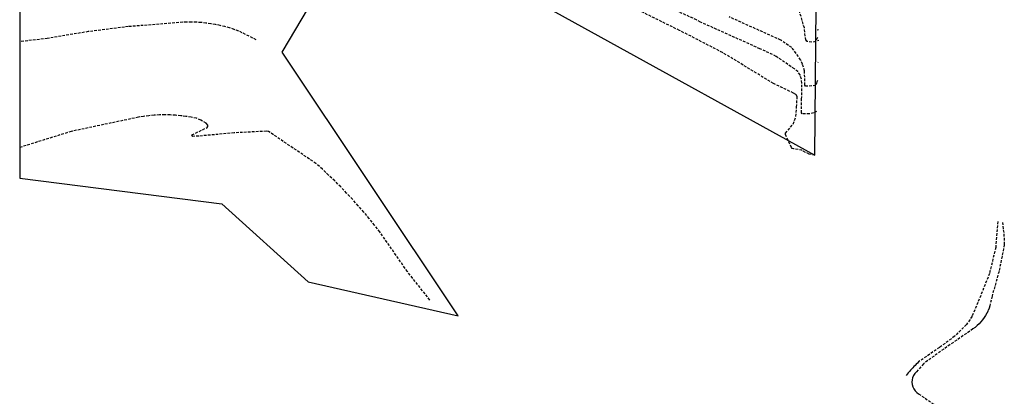
# Model space of a CAD drawing. Units: inches. Extents: x 580794 to 585495, y 4793143 to 4796040.
# Drawn here: x 580994 to 581181, y 4793332 to 4793404 of the extents above; entities that cross this region are included whole.
import ezdxf

# ---------------------------------------------------------------- set-up
doc = ezdxf.new("R2010")
doc.units = ezdxf.units.IN
doc.header["$MEASUREMENT"] = 0
doc.linetypes.add('TRAZOS_NORMALES', pattern=[0.75, 0.5, -0.25])
doc.layers.add('020194', color=31, linetype='TRAZOS_NORMALES')
doc.layers.add('020195', color=30, linetype='TRAZOS_NORMALES')
doc.layers.add('Ambito', color=1, linetype='Continuous', lineweight=30)

msp = doc.modelspace()

# ---------------------------------------------------------------- linework, layer by layer
at = {"layer": '020194'}
for points, elevation in [([(581145.14, 4793378.2), (581144.03, 4793378.4), (581143.36, 4793378.74), (581142.68, 4793379.13), (581141.06, 4793379.42), (581140.8, 4793379.47), (581140.69, 4793379.63), (581139.53, 4793382.1), (581139.58, 4793382.35), (581141.01, 4793384.11), (581141.52, 4793385.55), (581141.65, 4793387.34), (581141.78, 4793389.26), (581141.53, 4793389.73), (581141.05, 4793390), (581137.26, 4793391.8), (581127.62, 4793397.69), (581119.43, 4793401.89), (581107.46, 4793407.78)], 60.64), ([(581145.61, 4793400.52), (581145.27, 4793399.79), (581144.52, 4793399.64), (581143.64, 4793399.79), (581143.43, 4793400.09), (581143.27, 4793400.83), (581143.14, 4793402.36), (581142.91, 4793403.08), (581142.23, 4793405.48)], 56.64), ([(581145.62, 4793392.4), (581145.48, 4793392.1), (581145.29, 4793391.41), (581143.35, 4793391.29), (581143.25, 4793391.49), (581143.15, 4793394.21), (581142.79, 4793395.47), (581142.43, 4793396.31), (581140.74, 4793398.63), (581138.64, 4793400.06), (581128.86, 4793404.45)], 58.64), ([(581145.83, 4793402.01), (581145.59, 4793401.92)], 56.64), ([(581145.76, 4793395.84), (581145.66, 4793395.82)], 58.14), ([(581179.83, 4793365.61), (581179.46, 4793360.69), (581178.28, 4793355.74), (581176.08, 4793350.23), (581174.96, 4793347.62), (581174.55, 4793346.96), (581173.9, 4793346.02), (581171.65, 4793343.8), (581168.78, 4793341.69), (581164.83, 4793338.95), (581164.6, 4793338.73), (581164.38, 4793338.51), (581164.15, 4793338.28), (581163.93, 4793338.05), (581163.71, 4793337.82), (581163.5, 4793337.59), (581163.29, 4793337.35), (581163.07, 4793337.11), (581162.87, 4793336.87), (581162.66, 4793336.63), (581162.46, 4793336.38)], 49.14), ([(581180.75, 4793365.44), (581180.9, 4793364), (581181.01, 4793363.25), (581181.09, 4793361.2), (581180.09, 4793356.12), (581178.76, 4793351.42), (581178.35, 4793349.62), (581178.19, 4793349.14), (581178, 4793348.67), (581177.78, 4793348.22), (581177.53, 4793347.78), (581177.26, 4793347.35), (581176.96, 4793346.94), (581176.64, 4793346.55), (581176.3, 4793346.18), (581175.93, 4793345.83), (581175.54, 4793345.5), (581175.14, 4793345.2), (581170.2, 4793341.81), (581165.73, 4793338.59), (581164.39, 4793337.04), (581164.09, 4793336.71), (581163.86, 4793336.34), (581163.69, 4793335.94), (581163.59, 4793335.51), (581163.56, 4793335.07), (581163.6, 4793334.63), (581163.72, 4793334.21), (581163.9, 4793333.81), (581164.15, 4793333.45), (581164.46, 4793333.14), (581164.81, 4793332.88), (581167.95, 4793330.76)], 48.64)]:
    msp.add_lwpolyline(points, dxfattribs=dict(at, elevation=elevation))
at = {"layer": '020195'}
for points, elevation in [([(581145.41, 4793386.51), (581144.89, 4793386.21), (581144.09, 4793386.04), (581142.74, 4793386.05), (581142.6, 4793386.22), (581142.62, 4793388.84), (581142.63, 4793391.89), (581142.57, 4793392.64), (581142.32, 4793393.43), (581141.89, 4793394.06), (581141.23, 4793394.58), (581137.77, 4793396.97), (581134.7, 4793398.41), (581123.39, 4793403.49), (581122.68, 4793403.89), (581115.56, 4793407.08)], 59.64), ([(581039.08, 4793400.11), (581035.76, 4793401.77), (581034.89, 4793402.08), (581034.02, 4793402.36), (581033.13, 4793402.61), (581032.24, 4793402.82), (581031.34, 4793403.01), (581030.44, 4793403.17), (581029.53, 4793403.29), (581028.61, 4793403.39), (581027.7, 4793403.45), (581026.78, 4793403.49), (581025.86, 4793403.49), (581014.78, 4793402.61), (581007.2, 4793401.67), (580999.41, 4793400.36), (580994.17, 4793399.76)], 79.64), ([(581145.85, 4793399.96), (581145.62, 4793399.9)], 57.14), ([(581072.05, 4793350.69), (581067.77, 4793356.09), (581062.54, 4793363.62), (581061.55, 4793364.89), (581060.53, 4793366.15), (581059.49, 4793367.39), (581058.43, 4793368.61), (581057.35, 4793369.82), (581056.24, 4793371), (581055.12, 4793372.16), (581053.98, 4793373.31), (581052.81, 4793374.43), (581051.63, 4793375.53), (581050.42, 4793376.62), (581041.39, 4793382.71), (581040.99, 4793382.75), (581034.86, 4793382.43), (581028.16, 4793381.82), (581027.05, 4793381.76), (581026.86, 4793382.07), (581029.74, 4793383.44), (581029.88, 4793383.62), (581029.87, 4793383.87), (581029.54, 4793384.27), (581028.55, 4793384.84), (581027.72, 4793385.2), (581026.73, 4793385.4), (581025.73, 4793385.56), (581024.73, 4793385.69), (581023.73, 4793385.79), (581022.72, 4793385.84), (581021.71, 4793385.86), (581020.7, 4793385.85), (581019.7, 4793385.79), (581018.69, 4793385.7), (581017.69, 4793385.57), (581016.7, 4793385.41), (581003.97, 4793382.71), (580994.17, 4793379.66)], 84.64)]:
    msp.add_lwpolyline(points, dxfattribs=dict(at, elevation=elevation))
at = {"layer": 'Ambito'}
msp.add_lwpolyline([(580994.18, 4793373.82), (581032.52, 4793368.95), (581048.93, 4793354.16), (581077.43, 4793347.71), (581043.98, 4793397.77), (581060.2, 4793425.1), (581145.14, 4793378.2), (581145.46, 4793413.67), (581137.86, 4793450.12), (581106.93, 4793470), (581075.01, 4793493.44), (581037.88, 4793506.9), (581037.65, 4793540.27), (580999.81, 4793538.96), (580995.71, 4793511.76), (580994.18, 4793479.74), (580994.18, 4793443.04)], close=True, dxfattribs=at)

doc.saveas('drawing.dxf')
